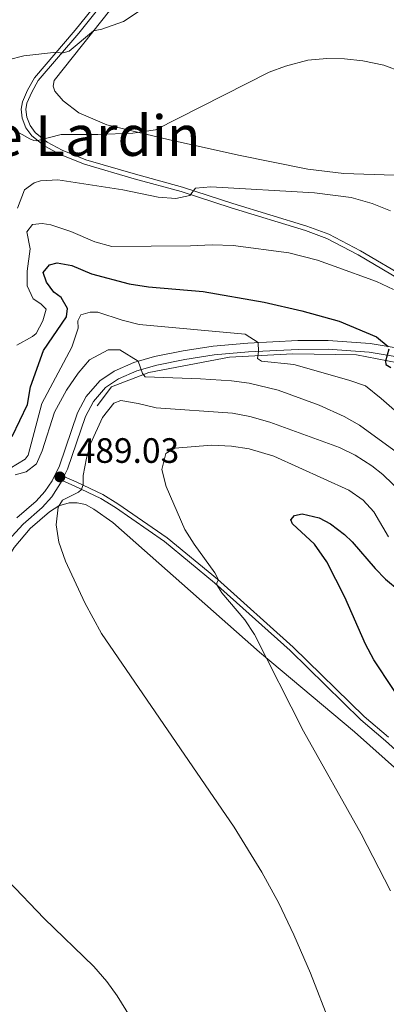
# Model space of a CAD drawing. Units: metres. Extents: x 637465 to 641979, y 724985 to 728044.
# Drawn here: x 638920 to 639024, y 727013 to 727293 of the extents above; entities that cross this region are included whole.
import ezdxf
from ezdxf.enums import TextEntityAlignment as Align

# ---------------------------------------------------------------- set-up
doc = ezdxf.new("R2010")
doc.units = ezdxf.units.M
doc.header["$MEASUREMENT"] = 0
doc.linetypes.add('DGN Style 3', pattern=[69.302575, 49.501839, -19.800736])
for name, color, linetype, lineweight in [('Carátula', 7, 'Continuous', 5), ('Elementos auxiliares', 7, 'Continuous', 5), ('Entidades rústicas y varios', 7, 'Continuous', 5), ('Hidrografía', 7, 'Continuous', 5), ('Relieve y altimetría', 7, 'Continuous', 5), ('Textos de rotulación', 7, 'Continuous', 5), ('Viales y ferrocarril', 7, 'Continuous', 5)]:
    doc.layers.add(name, color=color, linetype=linetype, lineweight=lineweight)
doc.styles.add('Style-arial', font='arial.shx', dxfattribs={"bigfont": 'arialbig.shx'})
doc.styles.add('Style-Times New Roman', font='txt')

# ---------------------------------------------------------------- blocks, each defined once
blk = doc.blocks.new('5PATER')
at = {"layer": 'Relieve y altimetría', "linetype": 'Continuous', "lineweight": 5}
h = blk.add_hatch(color=250, dxfattribs=at)
edge = h.paths.add_edge_path()
edge.add_ellipse((0, 0), major_axis=(-1.1, -1.11), ratio=0.999422, start_angle=0, end_angle=360)

msp = doc.modelspace()

# ---------------------------------------------------------------- linework, layer by layer
at = {"layer": 'Carátula', "color": 7, "linetype": 'Continuous', "lineweight": 5}
msp.add_3dface([(637525.4, 724984.64), (641979.49, 725074.82), (641919.37, 728044.22), (637465.28, 727954.04)], dxfattribs=at)
at = {"layer": 'Elementos auxiliares', "color": 250, "linetype": 'Continuous', "lineweight": 5}
msp.add_3dface([(638394.62, 725396.18), (638348.38, 727709.46), (641761.94, 727778.63), (641809.32, 725465.32)], dxfattribs=at)
at = {"layer": 'Entidades rústicas y varios', "color": 92, "linetype": 'Continuous', "lineweight": 5}
for points in [[(639026.35, 727249.14, 461.36), (639011.99, 727249.61, 462.28), (639001.72, 727250.83, 462.47), (638982.06, 727254.8, 461.59), (638962, 727259.31, 460.79), (638944.56, 727263.48, 459.02), (638936.66, 727266.91, 457.65), (638932.17, 727270.33, 456.96), (638929.79, 727273.05, 456.58), (638929.31, 727274.45, 456.38), (638929.63, 727276.07, 456.31), (638945.73, 727296.38, 454.43)], [(638882.04, 727006.27, 481.64), (638882.49, 727016.58, 481.83), (638883.48, 727027.16, 482.1), (638887.5, 727056.19, 483.29), (638892.15, 727078.74, 484.51), (638898.69, 727100.81, 485.85), (638904.17, 727115.25, 486.73), (638909.3, 727127.62, 487.61), (638913.53, 727135.8, 488.26), (638918.28, 727143.33, 488.84), (638922.78, 727148.69, 489.3), (638928.26, 727153.44, 489.68), (638930.99, 727155.13, 490.02), (638933.85, 727156.02, 490.29), (638936.18, 727156.02, 490.52), (638938.56, 727155.52, 490.94), (638940.92, 727154.22, 491.17), (638946.3, 727150.4, 491.75), (638987.98, 727113.61, 494.81), (639015.06, 727090.88, 497.18), (639028.1, 727079.22, 498.1)]]:
    msp.add_polyline3d(points, dxfattribs=at)
at = {"layer": 'Hidrografía', "color": 142, "linetype": 'DGN Style 3', "lineweight": 15}
msp.add_polyline3d([(638941.83, 727183.58, 488.72), (638945.92, 727189.03, 488.35), (638956.58, 727193.11, 485), (638979.51, 727197.43, 482.52), (638997.45, 727198.34, 479.15), (639015.61, 727198.11, 477.39), (639035.14, 727194.26, 474.26)], dxfattribs=at)
at = {"layer": 'Relieve y altimetría', "color": 30, "linetype": 'Continuous', "lineweight": 5, "flags": 128}
for points, elevation in [([(638953.53, 727295.6), (638949.38, 727292.81), (638943.14, 727290.64), (638940.85, 727290.22), (638933.94, 727284.43), (638931.8, 727283.86), (638930.27, 727284.14), (638920.97, 727283.1), (638916.54, 727281.95)], 455), ([(638918.33, 727261.92), (638922.69, 727259.46), (638923.87, 727259.01), (638924.64, 727258.95), (638931.65, 727260.74), (638942.01, 727260.67), (638952, 727261.05), (638958.41, 727262.08), (638990.74, 727278.45), (638995.45, 727280.15), (639001.74, 727281.82), (639007.16, 727282.36), (639012.16, 727282.24), (639017.42, 727281.69), (639023.35, 727280.4), (639028.43, 727278.49)], 460), ([(638919.16, 727239.81), (638921.22, 727244.97), (638923.95, 727247), (638925.7, 727247.56), (638930.7, 727247.81), (638949.17, 727244.95), (638959.19, 727242.89), (638964.19, 727242.53), (638968.2, 727243.33), (638969.85, 727245.5), (638974.13, 727245.8), (639003.63, 727244.12), (639014.1, 727242.78), (639020.06, 727241.08), (639025.3, 727239.02)], 465), ([(638919.06, 727200.81), (638923.43, 727203.27), (638924.52, 727204.19), (638926.45, 727207.74), (638927.32, 727211.05), (638925.84, 727212.56), (638923.68, 727213.98), (638921.93, 727217.7), (638921.95, 727221.91), (638922.84, 727228.2), (638921.85, 727233.09), (638923.5, 727235.1), (638926.25, 727235.45), (638928.71, 727235.03), (638934.4, 727233.13), (638941.18, 727230.25), (638946.02, 727228.92), (638968.4, 727229.07), (638974.57, 727229.4), (638980.55, 727229.18)], 470), ([(638980.55, 727229.18), (638996.38, 727227.04), (639004.54, 727224.97), (639009.26, 727223.33), (639021.25, 727218.95), (639026.14, 727216.66)], 470), ([(638917.07, 727165.81), (638921.41, 727168.43), (638922.22, 727169.56), (638926.12, 727184.24), (638934.68, 727200.23), (638936.43, 727205.62), (638936.4, 727207.76), (638937.21, 727209.46), (638939.88, 727210.19), (638942.02, 727210.22), (638948.95, 727207.96), (638953.79, 727206.74), (638983.92, 727203.99), (638987.6, 727201.58), (638987.75, 727199.08), (638987.48, 727197.08), (638988.56, 727196.33), (638997.77, 727195.33), (639013.45, 727190.91), (639018.17, 727189.23), (639022.65, 727185.68), (639033.12, 727176.44)], 480), ([(638918.57, 727163.98), (638921.69, 727164.87), (638924.64, 727167.06), (638926.19, 727170.76), (638929.77, 727181.76), (638933.12, 727188.02), (638936.41, 727192.9), (638939.66, 727196.68), (638944.96, 727199.54), (638948.33, 727199.51), (638953.5, 727196.24), (638954.7, 727192.79), (638955.48, 727191.81), (638971.2, 727191.25), (638980.07, 727190.66), (638985.03, 727190.01), (638993.28, 727188.04), (639005, 727183.77), (639012.06, 727180.54), (639016.41, 727178.08), (639030.35, 727167.93)], 485), ([(638980.79, 727063.82), (638943.08, 727118.84), (638938.37, 727127.62), (638932.82, 727139.46), (638930.98, 727144.79), (638930.19, 727149.77), (638930.76, 727154.79), (638932.03, 727156.73), (638936.51, 727159.01), (638937.37, 727159.85), (638937.89, 727161.23), (638937.92, 727163.76), (638938.8, 727168.67), (638939.92, 727172.82), (638943.33, 727180.24), (638946.63, 727184.34), (638948.54, 727185.06), (638953.48, 727184.29), (638958.6, 727182.98), (638980.36, 727181.51), (638985.26, 727180.53), (638990.92, 727178.9), (639010.75, 727171.72), (639015.26, 727169.57), (639019.97, 727166.54), (639023.04, 727164.03), (639034.37, 727153.22)], 490), ([(639025.23, 727045.69), (639016.89, 727061.96), (639000.52, 727091.09), (638986.6, 727118.62), (638983.81, 727122.74), (638977.31, 727130.44), (638975.88, 727132.73), (638975.87, 727133.26), (638976.39, 727134.11), (638975.29, 727136.09), (638969.39, 727144.25), (638966.79, 727148.47), (638961.51, 727160.67), (638960.26, 727165.53), (638961.36, 727170.02), (638963.94, 727171.52), (638974.36, 727172.44), (638980.08, 727172.17), (638985.03, 727171.34), (638992.07, 727169.28), (639013.43, 727159.66), (639017.53, 727156.76), (639020.49, 727153.42), (639024.73, 727146.35)], 495), ([(639025.37, 726888.82), (639017.36, 726908.83), (639016.08, 726913.66), (639015.39, 726920.3), (639015.69, 726926.34), (639016.54, 726931.29), (639020.56, 726944.25), (639021.21, 726949.2), (639021.35, 726967.22), (639020.79, 726973.26), (639019.32, 726979.13), (639002.47, 727022.29), (638997.81, 727033.23), (638993.49, 727042.26), (638988.71, 727051.06), (638980.79, 727063.82)], 490), ([(638952.5, 727007.9), (638947.51, 727015.9), (638944.56, 727019.94), (638940.94, 727024.19), (638926.8, 727037.9), (638916.43, 727048.71)], 485)]:
    msp.add_lwpolyline(points, dxfattribs=dict(at, elevation=elevation))
at = {"layer": 'Relieve y altimetría', "color": 30, "linetype": 'Continuous', "lineweight": 25, "flags": 128}
for points, elevation in [([(638917.66, 727174.91), (638922.05, 727184.01), (638922.92, 727188.95), (638926.55, 727199.33), (638933.14, 727208.85), (638933.41, 727211.3), (638931.6, 727214.34), (638929.51, 727215.91), (638927.47, 727218.71), (638926.51, 727221.45), (638928.31, 727223.7), (638930.52, 727224.27), (638934.67, 727223.49), (638940.22, 727221.13), (638950.91, 727218.24), (638956.43, 727217.4), (638971.99, 727216.12), (638989.34, 727213.02), (639000.02, 727210.59), (639010.71, 727207.69), (639021.24, 727203.18), (639024.62, 727200.48)], 475), ([(639024.78, 727199.72), (639023.84, 727196.26), (639023.93, 727195.34), (639025.32, 727194.52)], 475), ([(639047.49, 727070.67), (639020.51, 727111.39), (639018.15, 727115.8), (639012.26, 727129.17), (639007.13, 727139.28), (639003.61, 727144.24), (638997.39, 727150.08), (638996.95, 727151.18), (638997.93, 727152.42), (639000.18, 727152.88), (639004.97, 727151.71), (639008.19, 727150.09), (639012.18, 727147), (639014.35, 727144.91), (639020.93, 727137.36), (639023.85, 727134.34), (639027.69, 727131.14)], 500)]:
    msp.add_lwpolyline(points, dxfattribs=dict(at, elevation=elevation))
at = {"layer": 'Viales y ferrocarril', "color": 250, "linetype": 'Continuous', "lineweight": 5}
for points in [[(638944.88, 727301.95, 451.98), (638935.6, 727290.4, 453.82), (638924.03, 727276.82, 456.38), (638922.05, 727273.35, 457.3), (638920.58, 727269.99, 457.99), (638920.23, 727267.88, 458.37), (638920.53, 727265.32, 458.83), (638921.61, 727262.62, 459.22), (638923.25, 727260.31, 459.64), (638926.94, 727257.42, 460.33), (638931.29, 727255.05, 461), (638938.21, 727252.26, 461.93), (638952.42, 727248.14, 463.73), (638965.76, 727244.52, 464.8), (638979.99, 727239.86, 465.71), (639001.07, 727233.4, 467.44), (639007.19, 727231.12, 467.56), (639016.11, 727226.47, 467.86), (639029.98, 727218.27, 468.32)], [(638932.42, 727163.52, 489.03), (638933.42, 727165.57, 488.84), (638938.54, 727180.58, 487.62), (638940.83, 727184.82, 487.2), (638944.27, 727188.76, 486.74), (638947.89, 727191.26, 486.07), (638953.13, 727193.52, 485.18), (638958.79, 727195.14, 484.31), (638966.77, 727196.79, 483), (638975.12, 727198.04, 481.53), (638984.89, 727198.94, 480.37), (638998.98, 727199.61, 478.55), (639007.49, 727199.66, 477.35), (639019.18, 727198.85, 475.64), (639036.39, 727195.97, 473.48)], [(638879.15, 726998.76, 481.23), (638880.7, 727023.6, 481.57), (638882.7, 727042.19, 482.17), (638885.51, 727062.28, 483.03), (638888.22, 727075.01, 483.57), (638890.91, 727085.95, 484.21), (638898.32, 727109.13, 485.56), (638905.28, 727126.08, 486.7), (638908.22, 727132.33, 487.2), (638915.49, 727144.15, 488.38), (638920.8, 727149.96, 488.96), (638926.26, 727154.69, 489.19), (638928.95, 727157.72, 489.15), (638931.86, 727162.38, 489.03), (638935.52, 727160.72, 489.49), (638942.89, 727157.24, 491.52), (638947.03, 727154.66, 492.24), (638960.96, 727145, 493.62), (638975.22, 727133.32, 494.96), (638996.69, 727114.06, 496.26), (639016.87, 727094.36, 497.68), (639023.88, 727088.41, 498.17), (639034.52, 727078.67, 498.99)]]:
    msp.add_polyline3d(points, dxfattribs=at)
at = {"layer": 'Viales y ferrocarril', "color": 250, "linetype": 'DGN Style 3', "lineweight": 5}
for points in [[(638946.05, 727301.29, 451.98), (638936.62, 727289.55, 453.82), (638925.12, 727276.05, 456.38), (638923.24, 727272.75, 457.3), (638921.86, 727269.61, 457.99), (638921.57, 727267.85, 458.37), (638921.83, 727265.65, 458.83), (638922.78, 727263.26, 459.22), (638924.22, 727261.24, 459.64), (638927.67, 727258.53, 460.33), (638931.86, 727256.25, 461), (638938.64, 727253.52, 461.93), (638952.78, 727249.42, 463.73), (638966.14, 727245.79, 464.8), (638980.39, 727241.13, 465.71), (639001.5, 727234.66, 467.44), (639007.73, 727232.34, 467.56), (639016.76, 727227.63, 467.86), (639030.62, 727219.43, 468.32)], [(638919.05, 727151.76, 488.96), (638924.49, 727156.48, 489.19), (638926.97, 727159.27, 489.15), (638929.03, 727162.29, 489.11), (638931.1, 727166.53, 488.84), (638936.23, 727181.59, 487.62), (638938.76, 727186.26, 487.2), (638942.59, 727190.65, 486.74), (638946.67, 727193.46, 486.07), (638952.28, 727195.89, 485.18), (638958.19, 727197.58, 484.31), (638966.33, 727199.26, 483), (638974.82, 727200.53, 481.53), (638984.71, 727201.44, 480.37), (638998.91, 727202.12, 478.55), (639007.57, 727202.17, 477.35), (639019.47, 727201.34, 475.64), (639039.74, 727197.96, 473.12)], [(638932.42, 727163.52, 489.03), (638936.04, 727161.89, 489.49), (638943.5, 727158.36, 491.52), (638947.73, 727155.73, 492.24), (638961.73, 727146.02, 493.62), (638976.05, 727134.29, 494.96), (638997.56, 727114.99, 496.26), (639017.73, 727095.31, 497.68), (639024.73, 727089.37, 498.17)]]:
    msp.add_polyline3d(points, dxfattribs=at)

# ---------------------------------------------------------------- block references
at = {"layer": 'Relieve y altimetría', "color": 250, "linetype": 'Continuous', "lineweight": 5}
msp.add_blockref('5PATER', (638931.26, 727163.38, 489.03), dxfattribs=at)

# ---------------------------------------------------------------- texts
at = {"layer": 'Textos de rotulación', "color": 250, "linetype": 'Continuous', "lineweight": 5, "style": 'Style-Times New Roman'}
msp.add_text('Paco de Lardin', height=11.5, dxfattribs=at).set_placement((638916.86, 727260.38, 460.3), align=Align.MIDDLE_CENTER)
at = {"layer": 'Textos de rotulación', "color": 250, "linetype": 'Continuous', "lineweight": 5, "style": 'Style-arial'}
msp.add_text('489.03', height=7, dxfattribs=at).set_placement((638936.03, 727167.38, 489.03))

# ---------------------------------------------------------------- meshes
at = {"layer": 'Hidrografía', "color": 154, "linetype": 'Continuous', "lineweight": 15}
mesh = msp.add_polyface(dxfattribs=at)
corners = [(638570.64, 726869.83, 425.39), (638566.69, 726883.55, 425.39), (638588.8, 726879.38, 425.86), (638594.4, 726878.93, 425.93), (638602.43, 726879.44, 426.09), (638616.1, 726881.65, 426.39), (638622.26, 726883.89, 426.55), (638626.28, 726886.63, 426.55), (638627.84, 726889.56, 426.55), (638628.71, 726892.26, 426.62), (638628.97, 726895.32, 426.7), (638627.53, 726899.2, 426.7), (638623.13, 726906.33, 426.7), (638618.07, 726916.66, 426.7), (638617.85, 726921.1, 426.7), (638618.76, 726926.24, 426.7), (638620.47, 726929.79, 426.7), (638631.2, 726948.33, 426.7), (638635.4, 726954.21, 426.7), (638645.77, 726961.57, 426.85), (638653.82, 726965.68, 426.85), (638659.25, 726970.82, 427.01), (638662.08, 726975.61, 427.01), (638663.23, 726980.53, 427.01), (638670.07, 727003.14, 427.16), (638681.81, 727025.83, 427.16), (638685.05, 727034.45, 427.16), (638688.47, 727050.43, 427.31), (638692.62, 727059.07, 427.31), (638703.11, 727073.63, 427.46), (638710.91, 727083.09, 427.46), (638718.71, 727093.77, 427.46), (638722.89, 727100.73, 427.46), (638725.69, 727107.51, 427.46), (638727.7, 727115.66, 427.46), (638739.7, 727141.34, 427.46), (638742.15, 727151.1, 427.46), (638745.96, 727171.98, 427.54), (638747.61, 727184.02, 427.69), (638747.58, 727190.61, 427.69), (638748.08, 727197.5, 427.69), (638751.03, 727205.13, 427.69), (638755.57, 727213.16, 427.77), (638768.69, 727230.74, 428), (638782.09, 727245.19, 428.31), (638797.37, 727256.76, 428.46), (638806.44, 727264.72, 428.46), (638835.48, 727291.9, 428.61), (638848.39, 727303.27, 428.61), (638857.4, 727309.62, 428.77), (638884.8, 727325.05, 429.22), (638890.19, 727327.66, 429.22), (638925.94, 727342.54, 429.61), (638958.1, 727356.74, 429.84), (638969.06, 727360.59, 429.91), (638977.01, 727361.02, 429.91), (638994.92, 727361.23, 429.99), (638999.8, 727362.91, 429.99), (639004.13, 727365.2, 430.07), (639013.66, 727372.08, 430.14), (639020.72, 727375.87, 430.22), (639027.9, 727376.82, 430.22), (639035.42, 727376.1, 430.3), (639042.21, 727377.12, 430.3), (639057.14, 727381.95, 430.3), (639065.81, 727385.92, 430.3), (639071.03, 727389.6, 430.3), (639076.47, 727394.58, 430.45), (639084.06, 727403.5, 430.6), (639096.75, 727419.39, 430.99), (639099.72, 727422.46, 431.03), (639102.54, 727419.01, 434.95), (639098.32, 727415, 430.91), (639084.19, 727397.42, 430.56), (639075.78, 727388.44, 430.42), (639087.73, 727389.42, 430.5), (639101.74, 727394.88, 431.03), (639116.18, 727402.24, 431.03), (639118.64, 727399.22, 435.35), (639115.47, 727397.65, 430.99), (639095.14, 727388.42, 430.6), (639074.55, 727381.62, 430.3), (639067.31, 727380.91, 430.3), (639056.86, 727376.85, 430.3), (639042.85, 727372.28, 430.3), (639034.99, 727371.05, 430.3), (639027.93, 727370.98, 430.22), (639022.76, 727368.96, 430.22), (639016.93, 727364.58, 430.14), (639006.43, 727359.39, 430.07), (638995.29, 727356.5, 429.99), (638977.03, 727354.41, 429.91), (638970.31, 727352.93, 429.91), (638960.56, 727349.79, 429.84), (638928.39, 727336.27, 429.61), (638892.69, 727321.77, 429.22), (638860.61, 727304.54, 428.77), (638852.11, 727298.56, 428.61), (638839.51, 727287.46, 428.61), (638810.47, 727260.28, 428.46), (638801.16, 727252.11, 428.46), (638786.13, 727240.73, 428.31), (638773.3, 727226.9, 428), (638760.6, 727209.88, 427.77), (638756.47, 727202.56, 427.69), (638754.88, 727196.18, 427.69), (638754.73, 727190.2, 427.69), (638752.88, 727168.06, 427.54), (638749.08, 727150, 427.46), (638745.85, 727138.87, 427.46), (638733.38, 727113.65, 427.46), (638731.4, 727105.64, 427.46), (638728.26, 727098.03, 427.46), (638723.71, 727090.45, 427.46), (638715.65, 727079.41, 427.46), (638707.86, 727069.96, 427.46), (638697.8, 727056, 427.31), (638694.18, 727048.48, 427.31), (638690.82, 727032.76, 427.16), (638687.3, 727023.39, 427.16), (638675.65, 727000.88, 427.16), (638669.03, 726978.98, 427.01), (638669.33, 726972.3, 427.01), (638665.55, 726964.69, 427.01), (638657.94, 726959.97, 426.85), (638648.89, 726956.43, 426.85), (638640.77, 726949.46, 426.7), (638626.45, 726923.42, 426.7), (638626.87, 726919.54, 426.7), (638627.62, 726916.49, 426.7), (638630.78, 726908.43, 426.7), (638636.3, 726897.53, 426.7), (638636.37, 726895.33, 426.7), (638635.19, 726889.47, 426.62), (638633.64, 726885.53, 426.55), (638630.89, 726881.59, 426.55), (638624.96, 726877.59, 426.55), (638617.56, 726874.98, 426.39), (638603.35, 726872.02, 426.09), (638586.9, 726870.57, 425.86)]
mesh.append_faces([[corners[k] for k in face] for face in [(2, 0, 1), (71, 69, 70), (79, 77, 78)]], dxfattribs={"vtx0": -1, "color": 154})
mesh.append_faces([[corners[k] for k in face] for face in [(0, 2, 139), (138, 4, 137), (69, 72, 68), (68, 73, 67), (67, 74, 66), (66, 81, 65), (65, 82, 64), (64, 83, 63), (63, 84, 62), (60, 87, 59), (59, 88, 58), (58, 89, 57), (57, 90, 56), (56, 90, 55), (55, 91, 54), (54, 92, 53), (53, 93, 52), (52, 94, 51), (51, 95, 50), (50, 96, 49), (49, 97, 48), (48, 97, 47), (47, 98, 46), (46, 99, 45), (45, 101, 44), (44, 101, 43), (43, 103, 42), (42, 104, 41), (41, 104, 40), (40, 105, 39), (39, 106, 38), (38, 107, 37), (37, 107, 36), (36, 108, 35), (35, 110, 34), (34, 110, 33), (33, 112, 32), (32, 113, 31), (31, 114, 30), (30, 115, 29), (29, 116, 28), (28, 117, 27), (27, 117, 26), (26, 119, 25), (25, 120, 24), (24, 120, 23), (23, 121, 22), (22, 122, 21), (21, 123, 20), (20, 125, 19), (19, 125, 18), (18, 126, 17), (17, 127, 16), (16, 127, 15), (15, 127, 14), (14, 128, 13), (13, 129, 12), (12, 130, 11), (11, 131, 10), (10, 132, 9), (9, 133, 8), (8, 134, 7), (7, 135, 6), (6, 136, 5), (77, 79, 76), (76, 80, 75)]], dxfattribs={"vtx0": -1, "vtx1": -1, "color": 154})
mesh.append_faces([[corners[k] for k in face] for face in [(66, 74, 81)]], dxfattribs={"vtx0": -1, "vtx1": -1, "vtx2": -1, "color": 154})
mesh.append_faces([[corners[k] for k in face] for face in [(139, 2, 3), (138, 3, 4), (3, 138, 139), (137, 4, 5), (69, 71, 72), (68, 72, 73), (67, 73, 74), (81, 74, 75), (65, 81, 82), (64, 82, 83), (63, 83, 84), (62, 84, 85), (85, 61, 62), (61, 85, 86), (86, 60, 61), (60, 86, 87), (59, 87, 88), (58, 88, 89), (57, 89, 90), (55, 90, 91), (54, 91, 92), (53, 92, 93), (52, 93, 94), (51, 94, 95), (50, 95, 96), (49, 96, 97), (47, 97, 98), (46, 98, 99), (45, 99, 100), (45, 100, 101), (43, 101, 102), (43, 102, 103), (42, 103, 104), (40, 104, 105), (39, 105, 106), (38, 106, 107), (36, 107, 108), (35, 108, 109), (35, 109, 110), (33, 110, 111), (33, 111, 112), (32, 112, 113), (31, 113, 114), (30, 114, 115), (29, 115, 116), (28, 116, 117), (26, 117, 118), (26, 118, 119), (25, 119, 120), (23, 120, 121), (22, 121, 122), (21, 122, 123), (20, 123, 124), (20, 124, 125), (18, 125, 126), (17, 126, 127), (14, 127, 128), (13, 128, 129), (12, 129, 130), (11, 130, 131), (10, 131, 132), (9, 132, 133), (8, 133, 134), (7, 134, 135), (6, 135, 136), (5, 136, 137), (76, 79, 80), (75, 80, 81)]], dxfattribs={"vtx0": -1, "vtx2": -1, "color": 154})

doc.saveas('drawing.dxf')
